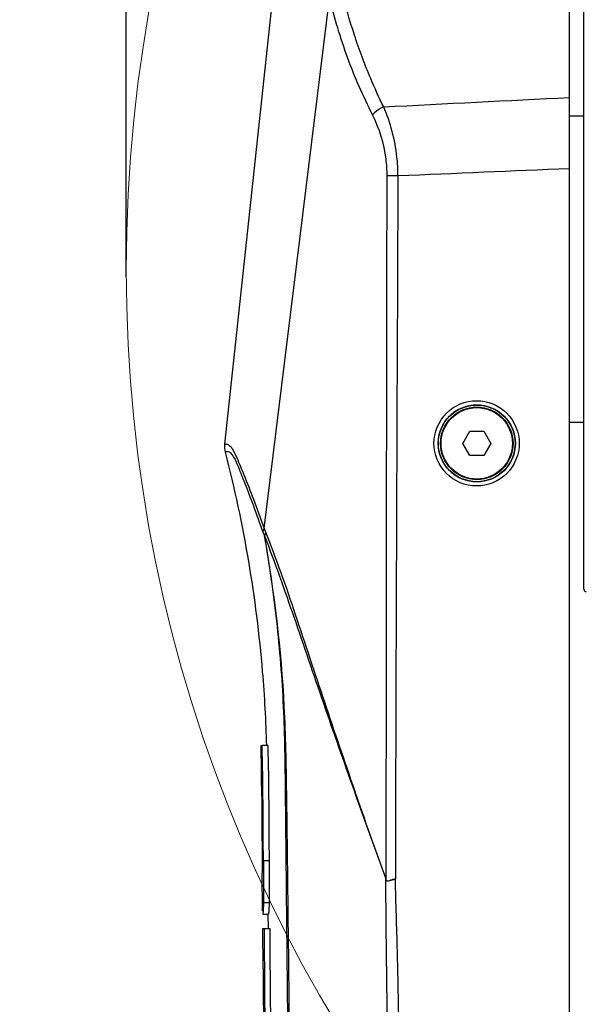
# Model space of a CAD drawing. Units: inches. Extents: x -1 to 140, y -52 to 67.
# Drawn here: x 51 to 54, y -38 to -33 of the extents above; entities that cross this region are included whole.
import ezdxf

# ---------------------------------------------------------------- set-up
doc = ezdxf.new("R2010")
doc.units = ezdxf.units.IN
doc.header["$MEASUREMENT"] = 0
doc.layers.add('02___PRT_ALL_AXES', color=7, linetype='Continuous')
doc.layers.add('1', color=7, linetype='Continuous')
doc.styles.get("Standard").update_dxf_attribs({"font": 'Arial.ttf'})
doc.dimstyles.get("Standard").update_dxf_attribs({"dimtxt": 0.18, "dimasz": 0.18, "dimexe": 0.18, "dimexo": 0.0625, "dimgap": 0.09, "dimtad": 0, "dimtih": 1, "dimtoh": 1, "dimdec": 4, "dimzin": 0, "dimdsep": 46, "dimtxsty": 'Standard', "dimcen": 0.09, "dimadec": 0, "dimazin": 0, "dimtfac": 1, "dimtdec": 4, "dimtofl": 0, "dimtmove": 0, "dimatfit": 3, "dimfxl": 1, "dimtolj": 1, "dimtzin": 0, "dimarcsym": 0})

# ---------------------------------------------------------------- blocks, each defined once
blk = doc.blocks.new('*D43')
at = {"layer": '1', "color": 0, "lineweight": -2, "transparency": 16777216}
for p, q in [((40.0334, 19.1739), (28.4258, 19.1739)), ((28.8008, 18.7989), (28.8008, 16.9)), ((28.8008, 0.7419), (28.8008, 2.6408)), ((39.0848, 0.3669), (28.4258, 0.3669))]:
    blk.add_line(p, q, dxfattribs=at)
at = {"layer": '1', "color": 0, "transparency": 16777216}
for points in [[(28.7383, 18.7989), (28.8633, 18.7989), (28.8008, 19.1739)], [(28.7383, 0.7419), (28.8633, 0.7419), (28.8008, 0.3669)]]:
    blk.add_solid(points, dxfattribs=at)
at = {"layer": 'Defpoints', "color": 0, "transparency": 16777216}
for p in [(40.0334, 19.1739), (28.8008, 0.3669), (39.0848, 0.3669)]:
    blk.add_point(p, dxfattribs=at)
at = {"layer": '1', "color": 0, "transparency": 16777216, "insert": (28.8008, 9.7704), "char_height": 20, "attachment_point": 5, "rotation": 90}
blk.add_mtext('\\A1;{\\H0.075x;18.8in [478mm]}', dxfattribs=at)
blk = doc.blocks.new('*D64')
at = {"layer": '1', "color": 0, "lineweight": -2, "transparency": 16777216}
for p, q in [((49.7841, -34.2326), (49.7841, -22.0232)), ((51.792, -34.2224), (51.792, -22.0232)), ((49.4091, -22.3982), (49.0341, -22.3982)), ((52.167, -22.3982), (52.542, -22.3982))]:
    blk.add_line(p, q, dxfattribs=at)
at = {"layer": '1', "color": 0, "transparency": 16777216}
for points in [[(49.4091, -22.3357), (49.4091, -22.4607), (49.7841, -22.3982)], [(52.167, -22.3357), (52.167, -22.4607), (51.792, -22.3982)]]:
    blk.add_solid(points, dxfattribs=at)
at = {"layer": 'Defpoints', "color": 0, "transparency": 16777216}
for p in [(51.792, -22.3982), (49.7841, -34.2326), (51.792, -34.2224)]:
    blk.add_point(p, dxfattribs=at)
at = {"layer": '1', "color": 0, "transparency": 16777216, "insert": (56.3482, -22.3982), "char_height": 1.5, "attachment_point": 5}
blk.add_mtext('\\A1;2.0in\\P [51mm]', dxfattribs=at)
blk = doc.blocks.new('*D65')
at = {"layer": '1', "color": 0, "lineweight": -2, "transparency": 16777216}
for p, q in [((42.6581, -34.2326), (42.6581, -16.0011)), ((58.9179, -34.1861), (58.9179, -16.0011)), ((43.0331, -16.3761), (43.6584, -16.3761)), ((58.5429, -16.3761), (57.9175, -16.3761))]:
    blk.add_line(p, q, dxfattribs=at)
at = {"layer": '1', "color": 0, "transparency": 16777216}
for points in [[(43.0331, -16.3136), (43.0331, -16.4386), (42.6581, -16.3761)], [(58.5429, -16.3136), (58.5429, -16.4386), (58.9179, -16.3761)]]:
    blk.add_solid(points, dxfattribs=at)
at = {"layer": 'Defpoints', "color": 0, "transparency": 16777216}
for p in [(58.9179, -16.3761), (58.9179, -34.1861), (42.6581, -34.2326)]:
    blk.add_point(p, dxfattribs=at)
at = {"layer": '1', "color": 0, "transparency": 16777216, "insert": (50.788, -16.3761), "char_height": 1.5, "attachment_point": 5}
blk.add_mtext('\\A1;16.3in [413mm]', dxfattribs=at)

msp = doc.modelspace()

# ---------------------------------------------------------------- linework, layer by layer
at = {"color": 250, "linetype": 'Continuous'}
for p, q in [((53.9572, -43.4808), (53.9572, -32.4416)), ((52.2743, -35.0405), (52.5386, -32.567)), ((52.4661, -35.4531), (52.785, -32.8606)), ((53.0664, -33.728), (53.1196, -33.7283)), ((54.0281, -35.7493), (54.0281, -34.1861)), ((53.4363, -35.0365), (53.4704, -34.9774)), ((53.4704, -34.9774), (53.5386, -34.9774)), ((53.5386, -34.9774), (53.5727, -35.0365)), ((53.4704, -35.0955), (53.4363, -35.0365)), ((53.5727, -35.0365), (53.5386, -35.0955)), ((53.5386, -35.0955), (53.4704, -35.0955)), ((52.4507, -36.5135), (52.4559, -36.5135)), ((52.4835, -36.5135), (52.4559, -36.5135)), ((52.4549, -36.7117), (52.4535, -36.7117)), ((52.4559, -37.0296), (52.4566, -37.1211)), ((52.4559, -37.0296), (52.4563, -37.0805)), ((52.4899, -37.0774), (52.4623, -37.0774)), ((52.4582, -37.3229), (52.4568, -37.137)), ((52.4582, -37.3229), (52.4568, -37.137)), ((53.0607, -37.1656), (53.0599, -37.1634)), ((53.0602, -37.1733), (53.0601, -37.1642)), ((53.0643, -37.1732), (53.0623, -37.17)), ((52.4902, -37.2818), (52.4625, -37.2818)), ((52.4589, -37.3379), (52.4864, -37.3379)), ((52.4864, -37.4079), (52.4859, -37.3379)), ((52.4589, -37.4079), (52.4928, -37.4079)), ((52.4604, -37.6039), (52.4589, -37.4079)), ((52.462, -37.6039), (52.4606, -37.604))]:
    msp.add_line(p, q, dxfattribs=at)
at = {"color": 250, "lineweight": 5}
msp.add_circle((58.9179, -34.1861), 7.126, dxfattribs=at)
at = {"color": 250, "linetype": 'Continuous'}
for radius in [0.1873, 0.1772, 0.1745]:
    msp.add_circle((53.5045, -35.0365), radius, dxfattribs=at)
for centre, radius, start, end in [((1322.6295, -40.1823), 1269.5263, 179.7087183, 179.8638946), ((59.9103, -32.6173), 7.9661, 200.85381, 201.01593), ((57.1993, -33.6418), 5.0796, 201.0796, 201.3273), ((54.0399, -35.7493), 0.0118, 180, 269)]:
    msp.add_arc(centre, radius, start, end, dxfattribs=at)
for points, knots in [([(52.9955, -33.4318), (52.9493, -33.3406), (52.8674, -33.1539), (52.81, -32.9585), (52.785, -32.8606)], [0, 0, 0, 0, 0.502769, 1, 1, 1, 1]), ([(53.0498, -33.3922), (53.0273, -33.3467), (52.9745, -33.2318), (52.9045, -33.0429), (52.8628, -32.8981), (52.8462, -32.825)], [0, 0, 0, 0, 0.252326, 0.627554, 1, 1, 1, 1]), ([(52.9955, -33.4318), (52.9983, -33.4275), (53.013, -33.4102), (53.0333, -33.3981), (53.0498, -33.3922)], [0, 0, 0, 0, 0.226008, 1, 1, 1, 1]), ([(53.1196, -33.7283), (53.1196, -33.6978), (53.1132, -33.583), (53.0835, -33.4695), (53.0498, -33.3922)], [0, 0, 0, 0, 0.265652, 1, 1, 1, 1]), ([(53.0664, -33.728), (53.0665, -33.7008), (53.0601, -33.5988), (53.0293, -33.4986), (52.9955, -33.4318)], [0, 0, 0, 0, 0.266264, 1, 1, 1, 1]), ([(53.2955, -35.0365), (53.2955, -34.9833), (53.3406, -34.8725), (53.5039, -34.8058), (53.6672, -34.8725), (53.7123, -34.9833), (53.7123, -35.0365)], [0, 0, 0, 0, 0.25004, 0.499998, 0.749957, 1, 1, 1, 1]), ([(53.3159, -35.0365), (53.3159, -34.9883), (53.3567, -34.888), (53.5047, -34.8276), (53.6525, -34.888), (53.6933, -34.9883), (53.6933, -35.0365)], [0, 0, 0, 0, 0.250098, 0.500082, 0.750052, 1, 1, 1, 1]), ([(52.2743, -35.0405), (52.2742, -35.0418), (52.2786, -35.0389), (52.2818, -35.0402), (52.2882, -35.0417), (52.2984, -35.0481), (52.305, -35.0565), (52.3088, -35.062)], [0, 0, 0, 0, 0.091431, 0.171645, 0.272083, 0.535612, 1, 1, 1, 1]), ([(52.2772, -35.0797), (52.2761, -35.0755), (52.2922, -35.075), (52.3042, -35.0844), (52.3232, -35.1114), (52.3436, -35.1625), (52.3759, -35.2425), (52.416, -35.3477), (52.4434, -35.4269), (52.4596, -35.4688)], [0, 0, 0, 0, 0.029365, 0.057846, 0.117124, 0.239319, 0.43447, 0.697272, 1, 1, 1, 1]), ([(52.3088, -35.062), (52.3182, -35.0761), (52.338, -35.1191), (52.3713, -35.2021), (52.4179, -35.3167), (52.448, -35.4053), (52.4661, -35.4531)], [0, 0, 0, 0, 0.120941, 0.334353, 0.636737, 1, 1, 1, 1]), ([(53.7123, -35.0365), (53.7123, -35.0897), (53.6672, -35.2004), (53.5039, -35.2671), (53.3406, -35.2004), (53.2955, -35.0897), (53.2955, -35.0365)], [0, 0, 0, 0, 0.25004, 0.499998, 0.749957, 1, 1, 1, 1]), ([(53.6933, -35.0365), (53.6933, -35.0846), (53.6525, -35.185), (53.5046, -35.2453), (53.3567, -35.1849), (53.3159, -35.0846), (53.3159, -35.0365)], [0, 0, 0, 0, 0.250098, 0.500082, 0.750052, 1, 1, 1, 1]), ([(52.4783, -36.5135), (52.4754, -36.393), (52.4481, -35.9104), (52.3677, -35.4309), (52.2772, -35.0797)], [0, 0, 0, 0, 0.249583, 1, 1, 1, 1]), ([(52.4676, -35.489), (52.5187, -35.6197), (52.6142, -35.8922), (52.7552, -36.3086), (52.905, -36.7351), (53.0074, -37.0209), (53.0601, -37.1642)], [0, 0, 0, 0, 0.236884, 0.487384, 0.742276, 1, 1, 1, 1]), ([(52.6302, -42.2122), (52.6251, -41.6514), (52.6149, -40.5298), (52.6023, -39.1278), (52.5912, -38.0062), (52.583, -37.3052), (52.5764, -36.7445), (52.5665, -36.1839), (52.5168, -35.7648), (52.4676, -35.489)], [0, 0, 0, 0, 0.250022, 0.500045, 0.625056, 0.750067, 0.812572, 0.875072, 1, 1, 1, 1]), ([(52.6248, -42.2124), (52.6192, -41.6517), (52.6079, -40.5302), (52.5939, -39.1283), (52.583, -38.0068), (52.5758, -37.3058), (52.5704, -36.7451), (52.5654, -36.3244), (52.5319, -35.9049), (52.4918, -35.6272), (52.4676, -35.4892)], [0, 0, 0, 0, 0.250007, 0.500015, 0.625018, 0.750022, 0.812523, 0.87502, 0.937508, 1, 1, 1, 1]), ([(52.4742, -35.4741), (52.4993, -35.5381), (52.5497, -35.6702), (52.6429, -35.946), (52.76, -36.3015), (52.9064, -36.7322), (53.0074, -37.0203), (53.0602, -37.1642)], [0, 0, 0, 0, 0.115221, 0.237106, 0.488052, 0.742937, 1, 1, 1, 1]), ([(52.4577, -37.1211), (52.4577, -37.1143), (52.4577, -37.0838), (52.4575, -37.0533), (52.4573, -37.0296)], [0, 0, 0, 0, 0.222487, 1, 1, 1, 1]), ([(52.4623, -37.0774), (52.4625, -37.0951), (52.463, -37.1632), (52.4636, -37.2314), (52.4625, -37.2818)], [0, 0, 0, 0, 0.259533, 1, 1, 1, 1]), ([(52.4899, -37.0774), (52.4901, -37.0951), (52.4907, -37.1632), (52.4913, -37.2314), (52.4902, -37.2818)], [0, 0, 0, 0, 0.259534, 1, 1, 1, 1]), ([(52.457, -37.137), (52.4575, -37.1369), (52.4565, -37.1294), (52.4576, -37.1259), (52.4577, -37.1211)], [0, 0, 0, 0, 0.097104, 1, 1, 1, 1]), ([(53.0706, -42.7868), (53.0712, -42.319), (53.0724, -41.3834), (53.0759, -39.98), (53.0749, -38.8104), (53.0689, -37.8749), (53.0617, -37.4071), (53.0602, -37.1733)], [0, 0, 0, 0, 0.250005, 0.50001, 0.750014, 0.875013, 1, 1, 1, 1]), ([(53.0623, -37.17), (53.062, -37.1693), (53.0615, -37.1678), (53.061, -37.1663), (53.0607, -37.1656)], [0, 0, 0, 0, 0.49886, 1, 1, 1, 1]), ([(53.0685, -37.1753), (53.0677, -37.1752), (53.0662, -37.1747), (53.0648, -37.1738), (53.0643, -37.1732)], [0, 0, 0, 0, 0.503774, 1, 1, 1, 1]), ([(53.1285, -42.787), (53.1297, -42.3186), (53.1319, -41.3818), (53.1371, -39.9766), (53.1366, -38.8056), (53.1264, -37.986), (53.1177, -37.5177), (53.1099, -37.2836), (53.1068, -37.1666)], [0, 0, 0, 0, 0.25, 0.500001, 0.75, 0.875, 0.9375, 1, 1, 1, 1]), ([(52.4625, -37.2818), (52.4623, -37.2918), (52.4615, -37.3069), (52.4613, -37.3263), (52.4594, -37.3333), (52.4596, -37.3378), (52.4589, -37.3379)], [0, 0, 0, 0, 0.53434, 0.83061, 0.963157, 1, 1, 1, 1]), ([(52.4902, -37.2818), (52.4899, -37.2918), (52.4892, -37.3069), (52.4888, -37.3263), (52.487, -37.3333), (52.4871, -37.3378), (52.4864, -37.3379)], [0, 0, 0, 0, 0.534208, 0.830417, 0.962973, 1, 1, 1, 1])]:
    msp.add_open_spline(points, degree=3, knots=knots, dxfattribs=at)
for points in [[(53.0498, -33.3922), (53.3522, -33.3766), (53.6547, -33.3612), (53.9572, -33.346)], [(53.0623, -37.17), (53.0632, -36.0227), (53.0643, -34.8753), (53.0664, -33.728)], [(53.1196, -33.7283), (53.3988, -33.7163), (53.678, -33.7044), (53.9572, -33.6927)], [(52.2772, -35.0797), (52.2739, -35.0671), (52.2729, -35.0536), (52.2743, -35.0405)], [(52.4596, -35.4688), (52.4604, -35.4632), (52.4629, -35.4577), (52.4661, -35.4531)], [(52.4742, -35.4741), (52.4714, -35.4789), (52.4687, -35.4838), (52.4676, -35.4892)], [(52.4535, -36.7117), (52.453, -36.6456), (52.4523, -36.5796), (52.4507, -36.5135)], [(52.4623, -37.0774), (52.4607, -36.8895), (52.4608, -36.7014), (52.4559, -36.5135)], [(52.4835, -36.5135), (52.4884, -36.7014), (52.4882, -36.8895), (52.4899, -37.0774)], [(52.4535, -36.7117), (52.4543, -36.8176), (52.4551, -36.9236), (52.4559, -37.0296)], [(52.4573, -37.0296), (52.4565, -36.9236), (52.4557, -36.8176), (52.4549, -36.7117)], [(53.0905, -37.1696), (53.0833, -37.1719), (53.076, -37.1768), (53.0685, -37.1753)], [(53.0819, -37.1713), (53.0852, -37.1707), (53.0885, -37.17), (53.0917, -37.1693)], [(53.1068, -37.1666), (53.1013, -37.1662), (53.0957, -37.1679), (53.0905, -37.1696)], [(53.0917, -37.1693), (53.0967, -37.1683), (53.1017, -37.1671), (53.1068, -37.1666)], [(52.4652, -37.4079), (52.4673, -37.6496), (52.4693, -37.8912), (52.4714, -38.1329)], [(52.4928, -37.4079), (52.4949, -37.6496), (52.4969, -37.8912), (52.499, -38.1329)], [(52.4606, -37.604), (52.4618, -37.7701), (52.4631, -37.9362), (52.4645, -38.1024)], [(52.4662, -38.1329), (52.4647, -37.9566), (52.4634, -37.7802), (52.462, -37.6039)]]:
    msp.add_open_spline(points, degree=3, dxfattribs=at)
at = {"layer": '02___PRT_ALL_AXES', "color": 250, "linetype": 'Continuous'}
for p, q in [((54.0281, -35.7493), (54.0281, -32.6229)), ((54.0281, -33.438), (53.9572, -33.438)), ((54.0281, -34.9341), (53.9572, -34.9341))]:
    msp.add_line(p, q, dxfattribs=at)

# ---------------------------------------------------------------- dimensions: what is measured, and where the dimension line sits
at = {"layer": '1', "color": 250}
dim = msp.add_linear_dim(base=(28.8008, 0.3669), p1=(40.0334, 19.1739), p2=(39.0848, 0.3669), angle=90, text='{\\H0.075x;<>}', dimstyle='Standard', override={"dimtxt": 20, "dimasz": 0.375, "dimexe": 0.375, "dimexo": 0, "dimtih": 0, "dimtoh": 0, "dimdec": 1, "dimpost": 'in', "dimcen": 0.375, "dimtdec": 1, "dimatfit": 0}, dxfattribs=at)
dim.commit()
dim.dimension.update_dxf_attribs({"geometry": '*D43', "text_midpoint": (28.8008, 9.7704), "dimtype": 160})
dim = msp.add_linear_dim(base=(58.9179, -16.3761), p1=(42.6581, -34.2326), p2=(58.9179, -34.1861), dimstyle='Standard', override={"dimtxt": 1.5, "dimasz": 0.375, "dimexe": 0.375, "dimexo": 0, "dimtih": 0, "dimtoh": 0, "dimdec": 1, "dimpost": 'in', "dimcen": 0.375, "dimtdec": 1, "dimatfit": 0}, dxfattribs=at)
dim.commit()
dim.dimension.update_dxf_attribs({"geometry": '*D65', "text_midpoint": (50.788, -16.3761)})
dim = msp.add_linear_dim(base=(51.792, -22.3982), p1=(49.7841, -34.2326), p2=(51.792, -34.2224), text='<>\\P[]', dimstyle='Standard', override={"dimtxt": 1.5, "dimasz": 0.375, "dimexe": 0.375, "dimexo": 0, "dimtih": 0, "dimtoh": 0, "dimdec": 1, "dimpost": 'in', "dimcen": 0.375, "dimtdec": 1, "dimatfit": 0}, dxfattribs=at)
dim.commit()
dim.dimension.update_dxf_attribs({"geometry": '*D64', "text_midpoint": (56.3482, -22.3982)})

doc.saveas('drawing.dxf')
